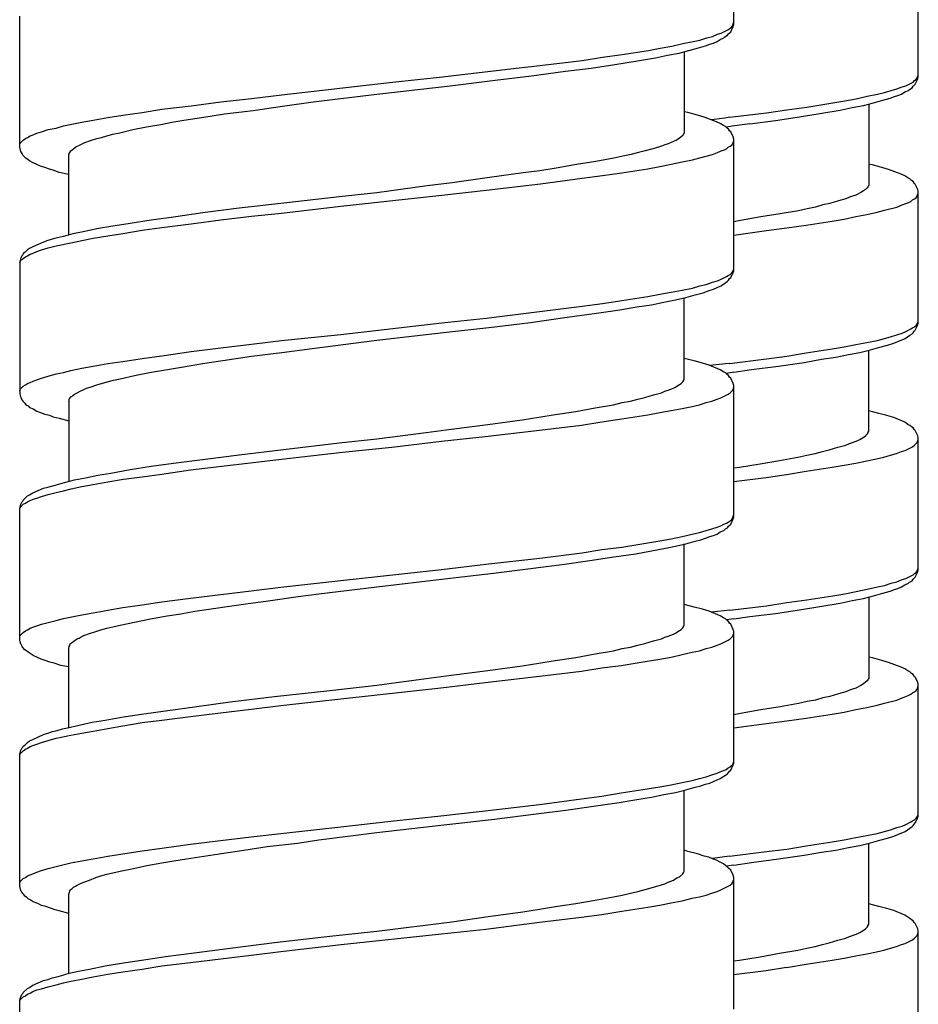
# Model space of a CAD drawing. Units: millimetres. Extents: x -435 to 502, y -175 to 939.
# Drawn here: x 257 to 275, y 476 to 496 of the extents above; entities that cross this region are included whole.
import ezdxf

# ---------------------------------------------------------------- set-up
doc = ezdxf.new("R2010")
doc.units = ezdxf.units.MM
doc.header["$LTSCALE"] = 6.666667

# ---------------------------------------------------------------- blocks, each defined once
blk = doc.blocks.new('1984.BL86.ACT.MT_V3')
for p, q in [((41.32, -409), (41.32, -406.323)), ((45.065, -410.066), (45.065, -407.388)), ((26.819, -411.498), (26.819, -408.831)), ((41.298, -409.022), (41.309, -408.99)), ((41.309, -408.99), (41.32, -408.969)), ((40.991, -409.202), (41.066, -409.18)), ((41.066, -409.18), (41.214, -409.106)), ((41.193, -409.223), (41.214, -409.191)), ((41.214, -409.106), (41.245, -409.075)), ((41.214, -409.191), (41.256, -409.149)), ((41.245, -409.075), (41.277, -409.053)), ((41.256, -409.149), (41.309, -409.043)), ((41.277, -409.053), (41.298, -409.022)), ((41.309, -409.043), (41.32, -409)), ((40.06, -409.445), (40.282, -409.392)), ((40.282, -409.392), (40.494, -409.35)), ((40.494, -409.35), (40.632, -409.318)), ((40.632, -409.318), (40.769, -409.276)), ((40.769, -409.276), (40.886, -409.244)), ((40.833, -409.403), (40.907, -409.381)), ((40.886, -409.244), (40.991, -409.202)), ((40.907, -409.381), (40.981, -409.35)), ((40.981, -409.35), (41.044, -409.307)), ((41.044, -409.307), (41.118, -409.276)), ((41.118, -409.276), (41.14, -409.254)), ((41.14, -409.254), (41.193, -409.223)), ((39.055, -409.614), (39.584, -409.53)), ((39.584, -409.53), (39.827, -409.487)), ((39.827, -409.487), (40.06, -409.445)), ((39.975, -409.625), (40.208, -409.583)), ((40.208, -409.583), (40.409, -409.53)), ((40.314, -409.551), (40.314, -411.202)), ((40.409, -409.53), (40.6, -409.477)), ((40.6, -409.477), (40.748, -409.434)), ((40.748, -409.434), (40.833, -409.403)), ((37.382, -409.837), (38.24, -409.731)), ((38.24, -409.731), (38.652, -409.667)), ((38.652, -409.667), (39.055, -409.614)), ((38.906, -409.815), (39.362, -409.741)), ((39.362, -409.741), (39.732, -409.678)), ((39.732, -409.678), (39.975, -409.625)), ((35.403, -410.069), (36.726, -409.911)), ((36.726, -409.911), (37.382, -409.837)), ((37.213, -410.048), (37.901, -409.953)), ((37.901, -409.953), (38.42, -409.889)), ((38.42, -409.889), (38.906, -409.815)), ((33.381, -410.292), (34.387, -410.175)), ((34.387, -410.175), (35.403, -410.069)), ((35.562, -410.249), (36.472, -410.133)), ((36.472, -410.133), (37.213, -410.048)), ((44.811, -410.246), (44.96, -410.172)), ((44.96, -410.172), (44.991, -410.14)), ((44.991, -410.14), (45.023, -410.119)), ((45.002, -410.214), (45.055, -410.108)), ((45.023, -410.119), (45.044, -410.087)), ((45.044, -410.087), (45.055, -410.055)), ((45.055, -410.055), (45.065, -410.034)), ((45.055, -410.108), (45.065, -410.066)), ((32.143, -410.429), (33.381, -410.292)), ((34.069, -410.419), (35.562, -410.249)), ((44.24, -410.415), (44.377, -410.383)), ((44.377, -410.383), (44.515, -410.341)), ((44.515, -410.341), (44.631, -410.309)), ((44.631, -410.309), (44.737, -410.267)), ((44.727, -410.415), (44.79, -410.373)), ((44.737, -410.267), (44.811, -410.246)), ((44.79, -410.373), (44.864, -410.341)), ((44.864, -410.341), (44.885, -410.32)), ((44.885, -410.32), (44.938, -410.288)), ((44.938, -410.288), (44.96, -410.256)), ((44.96, -410.256), (45.002, -410.214)), ((30.302, -410.652), (30.905, -410.577)), ((30.905, -410.577), (31.529, -410.503)), ((31.529, -410.503), (32.143, -410.429)), ((32.154, -410.662), (32.778, -410.577)), ((32.778, -410.577), (34.069, -410.419)), ((43.33, -410.595), (43.573, -410.553)), ((43.573, -410.553), (43.806, -410.51)), ((43.806, -410.51), (44.028, -410.457)), ((44.028, -410.457), (44.24, -410.415)), ((44.155, -410.595), (44.346, -410.542)), ((44.346, -410.542), (44.494, -410.5)), ((44.494, -410.5), (44.579, -410.468)), ((44.579, -410.468), (44.653, -410.447)), ((44.653, -410.447), (44.727, -410.415)), ((28.915, -410.842), (29.307, -410.789)), ((29.307, -410.789), (29.709, -410.726)), ((29.709, -410.726), (30.302, -410.652)), ((30.979, -410.821), (31.561, -410.747)), ((31.561, -410.747), (32.154, -410.662)), ((40.388, -410.789), (40.314, -410.779)), ((40.579, -410.842), (40.388, -410.789)), ((41.985, -410.796), (42.398, -410.733)), ((42.398, -410.733), (42.8, -410.68)), ((42.8, -410.68), (43.33, -410.595)), ((43.107, -410.807), (43.478, -410.743)), ((43.478, -410.743), (43.721, -410.69)), ((43.721, -410.69), (43.954, -410.648)), ((43.954, -410.648), (44.155, -410.595)), ((44.06, -410.616), (44.06, -412.267)), ((27.708, -411.064), (28.079, -410.99)), ((28.079, -410.99), (28.312, -410.948)), ((28.312, -410.948), (28.608, -410.895)), ((28.608, -410.895), (28.915, -410.842)), ((29.688, -411.033), (29.91, -410.99)), ((29.91, -410.99), (30.153, -410.948)), ((30.153, -410.948), (30.556, -410.884)), ((30.556, -410.884), (30.979, -410.821)), ((40.716, -410.884), (40.579, -410.842)), ((40.97, -410.98), (40.716, -410.884)), ((41.14, -410.903), (40.864, -410.94)), ((41.044, -411.011), (40.97, -410.98)), ((41.242, -410.888), (41.14, -410.903)), ((41.242, -410.888), (41.985, -410.796)), ((41.647, -411.018), (42.165, -410.955)), ((42.165, -410.955), (42.652, -410.881)), ((42.652, -410.881), (43.107, -410.807)), ((27.169, -411.212), (27.264, -411.181)), ((27.264, -411.181), (27.401, -411.138)), ((27.401, -411.138), (27.56, -411.107)), ((27.56, -411.107), (27.708, -411.064)), ((28.852, -411.202), (29.116, -411.138)), ((29.116, -411.138), (29.391, -411.085)), ((29.391, -411.085), (29.688, -411.033)), ((41.108, -411.054), (41.044, -411.011)), ((41.15, -411.075), (41.108, -411.054)), ((41.182, -411.107), (41.15, -411.075)), ((41.287, -411.068), (41.166, -411.091)), ((41.214, -411.128), (41.182, -411.107)), ((41.235, -411.16), (41.214, -411.128)), ((41.256, -411.181), (41.235, -411.16)), ((41.309, -411.287), (41.256, -411.181)), ((41.647, -411.018), (41.287, -411.068)), ((26.83, -411.414), (26.893, -411.35)), ((26.893, -411.35), (26.936, -411.318)), ((26.936, -411.318), (26.978, -411.297)), ((26.978, -411.297), (27.031, -411.265)), ((27.031, -411.265), (27.095, -411.244)), ((27.095, -411.244), (27.169, -411.212)), ((28.142, -411.403), (28.259, -411.361)), ((28.259, -411.361), (28.386, -411.318)), ((28.386, -411.318), (28.481, -411.297)), ((28.481, -411.297), (28.587, -411.265)), ((28.587, -411.265), (28.714, -411.234)), ((28.714, -411.234), (28.852, -411.202)), ((40.155, -411.35), (40.049, -411.403)), ((40.208, -411.318), (40.155, -411.35)), ((40.251, -411.287), (40.208, -411.318)), ((40.282, -411.255), (40.251, -411.287)), ((40.293, -411.234), (40.282, -411.255)), ((40.303, -411.223), (40.293, -411.234)), ((40.314, -411.202), (40.303, -411.223)), ((41.298, -411.424), (41.32, -411.361)), ((41.32, -411.329), (41.309, -411.287)), ((41.32, -414.007), (41.32, -411.329)), ((26.819, -411.435), (26.83, -411.414)), ((26.841, -411.583), (26.819, -411.498)), ((26.872, -411.625), (26.841, -411.583)), ((27.835, -411.604), (27.857, -411.572)), ((27.857, -411.572), (27.888, -411.551)), ((27.888, -411.551), (27.92, -411.519)), ((27.92, -411.519), (27.962, -411.488)), ((27.962, -411.488), (28.047, -411.445)), ((28.047, -411.445), (28.142, -411.403)), ((39.52, -411.572), (39.383, -411.604)), ((39.7, -411.519), (39.52, -411.572)), ((39.848, -411.477), (39.7, -411.519)), ((39.922, -411.445), (39.848, -411.477)), ((39.986, -411.424), (39.922, -411.445)), ((40.049, -411.403), (39.986, -411.424)), ((40.991, -411.604), (41.066, -411.572)), ((41.066, -411.572), (41.129, -411.551)), ((41.129, -411.551), (41.171, -411.53)), ((41.171, -411.53), (41.203, -411.498)), ((41.203, -411.498), (41.245, -411.477)), ((41.245, -411.477), (41.277, -411.456)), ((41.277, -411.456), (41.298, -411.424)), ((26.883, -411.657), (26.872, -411.625)), ((26.946, -411.721), (26.883, -411.657)), ((26.989, -411.752), (26.946, -411.721)), ((27.02, -411.773), (26.989, -411.752)), ((27.095, -411.816), (27.02, -411.773)), ((27.814, -411.646), (27.825, -411.636)), ((27.814, -413.276), (27.814, -411.646)), ((27.825, -411.625), (27.835, -411.604)), ((27.825, -411.636), (27.825, -411.625)), ((38.515, -411.784), (38.123, -411.848)), ((38.885, -411.721), (38.515, -411.784)), ((39.065, -411.678), (38.885, -411.721)), ((39.234, -411.646), (39.065, -411.678)), ((39.383, -411.604), (39.234, -411.646)), ((40.049, -411.837), (40.272, -411.795)), ((40.272, -411.795), (40.483, -411.752)), ((40.483, -411.752), (40.632, -411.71)), ((40.632, -411.71), (40.886, -411.646)), ((40.886, -411.646), (40.991, -411.604)), ((27.243, -411.879), (27.095, -411.816)), ((27.327, -411.911), (27.243, -411.879)), ((27.423, -411.943), (27.327, -411.911)), ((27.497, -411.964), (27.423, -411.943)), ((27.624, -412.006), (27.497, -411.964)), ((37.382, -411.975), (37.044, -412.017)), ((37.71, -411.922), (37.382, -411.975)), ((38.123, -411.848), (37.71, -411.922)), ((39.044, -412.017), (39.573, -411.932)), ((39.573, -411.932), (39.817, -411.89)), ((39.817, -411.89), (40.049, -411.837)), ((44.134, -411.854), (44.06, -411.844)), ((44.325, -411.907), (44.134, -411.854)), ((44.462, -411.95), (44.325, -411.907)), ((44.716, -412.045), (44.462, -411.95)), ((27.814, -412.049), (27.624, -412.006)), ((36.356, -412.112), (35.604, -412.218)), ((37.044, -412.017), (36.356, -412.112)), ((37.393, -412.239), (38.24, -412.123)), ((38.24, -412.123), (38.652, -412.07)), ((38.652, -412.07), (39.044, -412.017)), ((44.79, -412.077), (44.716, -412.045)), ((44.854, -412.119), (44.79, -412.077)), ((44.896, -412.14), (44.854, -412.119)), ((44.928, -412.172), (44.896, -412.14)), ((44.96, -412.193), (44.928, -412.172)), ((44.981, -412.225), (44.96, -412.193)), ((35.096, -412.281), (34.069, -412.419)), ((35.604, -412.218), (35.096, -412.281)), ((35.392, -412.472), (36.292, -412.366)), ((36.292, -412.366), (37.393, -412.239)), ((43.954, -412.384), (43.901, -412.415)), ((43.996, -412.352), (43.954, -412.384)), ((44.028, -412.32), (43.996, -412.352)), ((44.039, -412.299), (44.028, -412.32)), ((44.049, -412.288), (44.039, -412.299)), ((44.06, -412.267), (44.049, -412.288)), ((45.002, -412.246), (44.981, -412.225)), ((45.055, -412.352), (45.002, -412.246)), ((45.065, -412.394), (45.055, -412.352)), ((45.065, -415.072), (45.065, -412.394)), ((33.307, -412.504), (32.185, -412.631)), ((34.069, -412.419), (33.307, -412.504)), ((33.339, -412.694), (35.392, -412.472)), ((43.446, -412.585), (43.266, -412.638)), ((43.594, -412.542), (43.446, -412.585)), ((43.668, -412.511), (43.594, -412.542)), ((43.732, -412.49), (43.668, -412.511)), ((43.795, -412.468), (43.732, -412.49)), ((43.901, -412.415), (43.795, -412.468)), ((44.917, -412.595), (44.949, -412.564)), ((44.949, -412.564), (44.991, -412.542)), ((44.991, -412.542), (45.023, -412.521)), ((45.023, -412.521), (45.044, -412.49)), ((45.044, -412.49), (45.065, -412.426)), ((31.275, -412.737), (30.587, -412.821)), ((32.185, -412.631), (31.275, -412.737)), ((32.133, -412.832), (33.339, -412.694)), ((42.631, -412.786), (42.261, -412.849)), ((42.811, -412.744), (42.631, -412.786)), ((42.98, -412.712), (42.811, -412.744)), ((43.129, -412.669), (42.98, -412.712)), ((43.266, -412.638), (43.129, -412.669)), ((44.229, -412.818), (44.377, -412.775)), ((44.377, -412.775), (44.631, -412.712)), ((44.631, -412.712), (44.737, -412.669)), ((44.737, -412.669), (44.811, -412.638)), ((44.811, -412.638), (44.875, -412.617)), ((44.875, -412.617), (44.917, -412.595)), ((29.487, -412.98), (29.063, -413.044)), ((29.942, -412.917), (29.487, -412.98)), ((30.587, -412.821), (29.942, -412.917)), ((30.302, -413.054), (30.905, -412.969)), ((30.905, -412.969), (31.529, -412.895)), ((31.529, -412.895), (32.133, -412.832)), ((41.456, -412.987), (41.32, -413.009)), ((41.869, -412.913), (41.456, -412.987)), ((42.261, -412.849), (41.869, -412.913)), ((43.319, -412.998), (43.562, -412.955)), ((43.562, -412.955), (43.795, -412.902)), ((43.795, -412.902), (44.018, -412.86)), ((44.018, -412.86), (44.229, -412.818)), ((28.418, -413.149), (28.111, -413.213)), ((28.672, -413.107), (28.418, -413.149)), ((29.063, -413.044), (28.672, -413.107)), ((28.915, -413.245), (29.307, -413.181)), ((29.307, -413.181), (29.709, -413.128)), ((29.709, -413.128), (30.302, -413.054)), ((41.32, -413.28), (41.985, -413.188)), ((41.985, -413.188), (42.398, -413.135)), ((42.398, -413.135), (42.79, -413.082)), ((42.79, -413.082), (43.319, -412.998)), ((27.391, -413.393), (27.306, -413.425)), ((27.528, -413.35), (27.391, -413.393)), ((27.708, -413.308), (27.528, -413.35)), ((27.899, -413.255), (27.708, -413.308)), ((27.857, -413.435), (28.079, -413.393)), ((28.111, -413.213), (27.899, -413.255)), ((28.079, -413.393), (28.312, -413.34)), ((28.312, -413.34), (28.608, -413.298)), ((28.608, -413.298), (28.915, -413.245)), ((26.978, -413.583), (26.925, -413.636)), ((27.02, -413.552), (26.978, -413.583)), ((27.084, -413.52), (27.02, -413.552)), ((27.306, -413.425), (27.084, -413.52)), ((27.169, -413.615), (27.264, -413.583)), ((27.264, -413.583), (27.401, -413.541)), ((27.401, -413.541), (27.56, -413.499)), ((27.56, -413.499), (27.857, -413.435)), ((26.841, -413.742), (26.819, -413.827)), ((26.83, -413.816), (26.851, -413.784)), ((26.862, -413.7), (26.841, -413.742)), ((26.851, -413.784), (26.872, -413.774)), ((26.883, -413.679), (26.862, -413.7)), ((26.872, -413.774), (26.893, -413.753)), ((26.893, -413.657), (26.883, -413.679)), ((26.925, -413.636), (26.893, -413.657)), ((26.893, -413.753), (26.936, -413.721)), ((26.936, -413.721), (26.978, -413.7)), ((26.978, -413.7), (27.031, -413.668)), ((27.031, -413.668), (27.095, -413.647)), ((27.095, -413.647), (27.169, -413.615)), ((26.819, -413.837), (26.83, -413.816)), ((26.819, -413.827), (26.819, -416.505)), ((41.309, -413.996), (41.32, -413.964)), ((40.991, -414.208), (41.066, -414.176)), ((41.066, -414.176), (41.171, -414.123)), ((41.171, -414.123), (41.203, -414.102)), ((41.203, -414.102), (41.245, -414.081)), ((41.214, -414.197), (41.235, -414.165)), ((41.235, -414.165), (41.256, -414.144)), ((41.245, -414.081), (41.277, -414.049)), ((41.256, -414.144), (41.309, -414.038)), ((41.277, -414.049), (41.298, -414.017)), ((41.298, -414.017), (41.309, -413.996)), ((41.309, -414.038), (41.32, -414.007)), ((40.272, -414.398), (40.483, -414.356)), ((40.483, -414.356), (40.632, -414.314)), ((40.632, -414.314), (40.759, -414.282)), ((40.759, -414.282), (40.886, -414.24)), ((40.822, -414.409), (40.907, -414.377)), ((40.886, -414.24), (40.991, -414.208)), ((40.907, -414.377), (41.055, -414.314)), ((41.055, -414.314), (41.15, -414.25)), ((41.15, -414.25), (41.193, -414.218)), ((41.193, -414.218), (41.214, -414.197)), ((39.044, -414.61), (39.573, -414.525)), ((39.573, -414.525), (39.817, -414.483)), ((39.817, -414.483), (40.049, -414.441)), ((40.049, -414.441), (40.272, -414.398)), ((40.134, -414.599), (40.346, -414.546)), ((40.314, -416.198), (40.314, -414.557)), ((40.346, -414.546), (40.536, -414.494)), ((40.536, -414.494), (40.695, -414.451)), ((40.695, -414.451), (40.822, -414.409)), ((36.292, -414.97), (38.24, -414.726)), ((38.24, -414.726), (38.652, -414.673)), ((38.652, -414.673), (39.044, -414.61)), ((39.002, -414.801), (39.351, -414.737)), ((39.351, -414.737), (39.647, -414.695)), ((39.647, -414.695), (39.901, -414.642)), ((39.901, -414.642), (40.134, -414.599)), ((35.392, -415.065), (36.292, -414.97)), ((37.192, -415.055), (37.933, -414.949)), ((37.933, -414.949), (38.483, -414.875)), ((38.483, -414.875), (39.002, -414.801)), ((33.339, -415.298), (35.392, -415.065)), ((35.424, -415.256), (36.409, -415.15)), ((36.409, -415.15), (37.192, -415.055)), ((44.811, -415.241), (44.917, -415.188)), ((44.917, -415.188), (44.949, -415.167)), ((44.949, -415.167), (44.991, -415.146)), ((44.991, -415.146), (45.023, -415.114)), ((45.002, -415.21), (45.055, -415.104)), ((45.023, -415.114), (45.044, -415.083)), ((45.044, -415.083), (45.055, -415.061)), ((45.055, -415.061), (45.065, -415.03)), ((45.055, -415.104), (45.065, -415.072)), ((32.133, -415.425), (33.339, -415.298)), ((34.069, -415.414), (35.424, -415.256)), ((44.229, -415.421), (44.377, -415.379)), ((44.377, -415.379), (44.504, -415.347)), ((44.504, -415.347), (44.631, -415.305)), ((44.631, -415.305), (44.737, -415.273)), ((44.653, -415.442), (44.801, -415.379)), ((44.737, -415.273), (44.811, -415.241)), ((44.801, -415.379), (44.896, -415.315)), ((44.896, -415.315), (44.938, -415.284)), ((44.938, -415.284), (44.96, -415.263)), ((44.96, -415.263), (44.981, -415.231)), ((44.981, -415.231), (45.002, -415.21)), ((30.302, -415.647), (30.905, -415.573)), ((30.905, -415.573), (31.529, -415.499)), ((31.529, -415.499), (32.133, -415.425)), ((32.143, -415.668), (32.757, -415.584)), ((32.757, -415.584), (34.069, -415.414)), ((42.79, -415.675), (43.319, -415.591)), ((43.319, -415.591), (43.562, -415.548)), ((43.562, -415.548), (43.795, -415.506)), ((43.795, -415.506), (44.018, -415.464)), ((44.018, -415.464), (44.229, -415.421)), ((44.092, -415.612), (44.282, -415.559)), ((44.282, -415.559), (44.441, -415.517)), ((44.441, -415.517), (44.568, -415.474)), ((44.568, -415.474), (44.653, -415.442)), ((28.915, -415.848), (29.307, -415.785)), ((29.307, -415.785), (29.709, -415.732)), ((29.709, -415.732), (30.302, -415.647)), ((30.947, -415.827), (31.529, -415.742)), ((31.529, -415.742), (32.143, -415.668)), ((40.515, -415.838), (40.314, -415.785)), ((41.235, -415.887), (41.985, -415.792)), ((41.985, -415.792), (42.398, -415.739)), ((42.398, -415.739), (42.79, -415.675)), ((43.097, -415.802), (43.393, -415.76)), ((43.393, -415.76), (43.647, -415.707)), ((43.647, -415.707), (43.88, -415.665)), ((43.88, -415.665), (44.092, -415.612)), ((44.06, -417.263), (44.06, -415.622)), ((27.857, -416.028), (28.079, -415.986)), ((28.079, -415.986), (28.312, -415.944)), ((28.312, -415.944), (28.608, -415.891)), ((28.608, -415.891), (28.915, -415.848)), ((29.783, -416.018), (30.143, -415.954)), ((30.143, -415.954), (30.534, -415.891)), ((30.534, -415.891), (30.947, -415.827)), ((40.685, -415.88), (40.515, -415.838)), ((40.822, -415.922), (40.685, -415.88)), ((41.044, -416.018), (40.822, -415.922)), ((41.152, -415.897), (40.833, -415.927)), ((41.235, -415.887), (41.152, -415.897)), ((41.678, -416.014), (42.229, -415.94)), ((42.229, -415.94), (42.747, -415.866)), ((42.747, -415.866), (43.097, -415.802)), ((27.169, -416.219), (27.264, -416.187)), ((27.264, -416.187), (27.401, -416.145)), ((27.401, -416.145), (27.56, -416.102)), ((27.56, -416.102), (27.708, -416.071)), ((27.708, -416.071), (27.857, -416.028)), ((28.862, -416.198), (29.148, -416.134)), ((29.148, -416.134), (29.455, -416.071)), ((29.455, -416.071), (29.783, -416.018)), ((41.108, -416.06), (41.044, -416.018)), ((41.15, -416.081), (41.108, -416.06)), ((41.182, -416.113), (41.15, -416.081)), ((41.291, -416.071), (41.16, -416.091)), ((41.214, -416.134), (41.182, -416.113)), ((41.235, -416.166), (41.214, -416.134)), ((41.256, -416.187), (41.235, -416.166)), ((41.309, -416.293), (41.256, -416.187)), ((41.323, -416.065), (41.291, -416.071)), ((41.323, -416.065), (41.678, -416.014)), ((26.83, -416.409), (26.893, -416.346)), ((26.893, -416.346), (26.936, -416.325)), ((26.936, -416.325), (26.978, -416.293)), ((26.978, -416.293), (27.031, -416.272)), ((27.031, -416.272), (27.095, -416.251)), ((27.095, -416.251), (27.169, -416.219)), ((28.121, -416.42), (28.174, -416.388)), ((28.174, -416.388), (28.248, -416.367)), ((28.248, -416.367), (28.386, -416.325)), ((28.386, -416.325), (28.597, -416.261)), ((28.597, -416.261), (28.724, -416.229)), ((28.724, -416.229), (28.862, -416.198)), ((39.986, -416.43), (40.092, -416.388)), ((40.092, -416.388), (40.134, -416.367)), ((40.134, -416.367), (40.166, -416.346)), ((40.166, -416.346), (40.219, -416.314)), ((40.219, -416.314), (40.251, -416.293)), ((40.251, -416.293), (40.282, -416.261)), ((40.282, -416.261), (40.303, -416.229)), ((40.303, -416.219), (40.314, -416.198)), ((40.303, -416.229), (40.303, -416.219)), ((41.298, -416.43), (41.32, -416.367)), ((41.32, -416.335), (41.309, -416.293)), ((41.32, -419.003), (41.32, -416.335)), ((26.819, -416.441), (26.83, -416.409)), ((26.819, -416.505), (26.841, -416.589)), ((26.841, -416.589), (26.872, -416.632)), ((27.825, -416.61), (27.846, -416.589)), ((27.846, -416.589), (27.857, -416.568)), ((27.857, -416.568), (27.878, -416.557)), ((27.878, -416.557), (27.899, -416.536)), ((27.899, -416.536), (27.931, -416.515)), ((27.931, -416.515), (27.984, -416.483)), ((27.984, -416.483), (28.047, -416.452)), ((28.047, -416.452), (28.121, -416.42)), ((39.372, -416.61), (39.51, -416.579)), ((39.51, -416.579), (39.69, -416.526)), ((39.69, -416.526), (39.848, -416.483)), ((39.848, -416.483), (39.922, -416.452)), ((39.922, -416.452), (39.986, -416.43)), ((40.981, -416.61), (41.055, -416.589)), ((41.055, -416.589), (41.203, -416.515)), ((41.203, -416.515), (41.245, -416.483)), ((41.245, -416.483), (41.298, -416.43)), ((26.872, -416.632), (26.883, -416.653)), ((26.883, -416.653), (26.925, -416.695)), ((26.925, -416.695), (26.946, -416.727)), ((26.946, -416.727), (26.989, -416.748)), ((26.989, -416.748), (27.02, -416.78)), ((27.02, -416.78), (27.095, -416.811)), ((27.814, -416.663), (27.825, -416.642)), ((27.814, -416.663), (27.814, -418.284)), ((27.825, -416.642), (27.825, -416.61)), ((38.113, -416.864), (38.504, -416.79)), ((38.504, -416.79), (38.875, -416.727)), ((38.875, -416.727), (39.055, -416.684)), ((39.055, -416.684), (39.224, -416.653)), ((39.224, -416.653), (39.372, -416.61)), ((40.272, -416.802), (40.473, -416.76)), ((40.473, -416.76), (40.621, -416.727)), ((40.621, -416.727), (40.759, -416.684)), ((40.759, -416.684), (40.875, -416.653)), ((40.875, -416.653), (40.981, -416.61)), ((27.095, -416.811), (27.169, -416.854)), ((27.169, -416.854), (27.243, -416.886)), ((27.243, -416.886), (27.327, -416.917)), ((27.327, -416.917), (27.423, -416.938)), ((27.423, -416.938), (27.497, -416.97)), ((27.497, -416.97), (27.624, -417.002)), ((37.022, -417.034), (37.361, -416.981)), ((37.361, -416.981), (37.689, -416.928)), ((37.689, -416.928), (38.113, -416.864)), ((39.044, -417.014), (39.573, -416.929)), ((39.573, -416.929), (39.817, -416.887)), ((39.817, -416.887), (40.049, -416.844)), ((40.049, -416.844), (40.272, -416.802)), ((44.261, -416.903), (44.06, -416.85)), ((44.43, -416.945), (44.261, -416.903)), ((44.568, -416.988), (44.43, -416.945)), ((44.79, -417.083), (44.568, -416.988)), ((27.624, -417.002), (27.814, -417.055)), ((35.583, -417.224), (36.324, -417.129)), ((36.324, -417.129), (37.022, -417.034)), ((37.372, -417.245), (38.229, -417.14)), ((38.229, -417.14), (38.642, -417.076)), ((38.642, -417.077), (39.044, -417.014)), ((44.854, -417.125), (44.79, -417.083)), ((44.896, -417.147), (44.854, -417.125)), ((44.928, -417.178), (44.896, -417.147)), ((44.96, -417.199), (44.928, -417.178)), ((34.069, -417.416), (35.075, -417.288)), ((35.075, -417.288), (35.583, -417.224)), ((35.382, -417.469), (36.271, -417.374)), ((36.271, -417.374), (37.372, -417.245)), ((43.912, -417.411), (43.965, -417.379)), ((43.965, -417.379), (43.996, -417.358)), ((43.996, -417.358), (44.028, -417.326)), ((44.028, -417.326), (44.049, -417.295)), ((44.049, -417.284), (44.06, -417.263)), ((44.049, -417.295), (44.049, -417.284)), ((44.981, -417.231), (44.96, -417.199)), ((45.002, -417.252), (44.981, -417.231)), ((45.055, -417.358), (45.002, -417.252)), ((45.065, -417.401), (45.055, -417.358)), ((32.175, -417.638), (33.307, -417.501)), ((33.307, -417.501), (34.069, -417.416)), ((33.371, -417.691), (34.376, -417.585)), ((34.376, -417.585), (35.382, -417.469)), ((43.256, -417.644), (43.435, -417.591)), ((43.435, -417.591), (43.594, -417.549)), ((43.594, -417.549), (43.668, -417.517)), ((43.668, -417.517), (43.732, -417.496)), ((43.732, -417.496), (43.838, -417.453)), ((43.838, -417.453), (43.88, -417.432)), ((43.88, -417.432), (43.912, -417.411)), ((44.801, -417.655), (44.949, -417.58)), ((44.949, -417.58), (44.991, -417.549)), ((44.991, -417.549), (45.044, -417.496)), ((45.044, -417.496), (45.065, -417.432)), ((45.065, -420.078), (45.065, -417.401)), ((30.587, -417.829), (31.275, -417.744)), ((31.275, -417.744), (32.175, -417.638)), ((32.133, -417.829), (33.371, -417.691)), ((42.25, -417.856), (42.62, -417.792)), ((42.62, -417.792), (42.8, -417.75)), ((42.8, -417.75), (42.97, -417.718)), ((42.97, -417.718), (43.118, -417.676)), ((43.118, -417.676), (43.256, -417.644)), ((44.219, -417.825), (44.367, -417.792)), ((44.367, -417.792), (44.504, -417.75)), ((44.504, -417.75), (44.621, -417.718)), ((44.621, -417.718), (44.727, -417.676)), ((44.727, -417.676), (44.801, -417.655)), ((29.063, -418.04), (29.487, -417.977)), ((29.487, -417.977), (29.942, -417.913)), ((29.942, -417.913), (30.587, -417.829)), ((30.291, -418.051), (32.133, -417.829)), ((41.323, -418.011), (41.435, -417.993)), ((41.435, -417.993), (41.858, -417.93)), ((41.858, -417.93), (42.25, -417.856)), ((42.79, -418.079), (43.319, -417.994)), ((43.319, -417.994), (43.562, -417.952)), ((43.562, -417.952), (43.795, -417.91)), ((43.795, -417.91), (44.018, -417.867)), ((44.018, -417.867), (44.219, -417.825)), ((28.153, -418.21), (28.407, -418.157)), ((28.407, -418.157), (28.672, -418.114)), ((28.672, -418.114), (29.063, -418.04)), ((28.926, -418.241), (29.307, -418.189)), ((29.307, -418.189), (29.709, -418.136)), ((29.709, -418.136), (30.291, -418.051)), ((41.975, -418.205), (42.388, -418.141)), ((42.388, -418.143), (42.79, -418.079)), ((27.391, -418.4), (27.539, -418.358)), ((27.539, -418.358), (27.73, -418.305)), ((27.73, -418.305), (27.931, -418.252)), ((27.867, -418.432), (28.079, -418.39)), ((27.931, -418.252), (28.153, -418.21)), ((28.079, -418.39), (28.312, -418.347)), ((28.312, -418.347), (28.608, -418.294)), ((28.608, -418.294), (28.926, -418.241)), ((41.323, -418.285), (41.975, -418.205)), ((26.893, -418.665), (26.978, -418.58)), ((26.978, -418.58), (27.02, -418.559)), ((27.02, -418.559), (27.084, -418.517)), ((27.084, -418.517), (27.306, -418.421)), ((27.169, -418.622), (27.264, -418.591)), ((27.264, -418.591), (27.401, -418.548)), ((27.306, -418.421), (27.391, -418.4)), ((27.401, -418.548), (27.56, -418.506)), ((27.56, -418.506), (27.708, -418.474)), ((27.708, -418.474), (27.867, -418.432)), ((26.819, -418.834), (26.841, -418.749)), ((26.83, -418.813), (26.893, -418.749)), ((26.841, -418.749), (26.862, -418.707)), ((26.862, -418.707), (26.883, -418.686)), ((26.883, -418.686), (26.893, -418.665)), ((26.893, -418.749), (26.936, -418.728)), ((26.936, -418.728), (26.978, -418.697)), ((26.978, -418.697), (27.031, -418.675)), ((27.031, -418.675), (27.095, -418.644)), ((27.095, -418.644), (27.169, -418.622)), ((26.819, -418.845), (26.83, -418.813)), ((26.819, -421.512), (26.819, -418.834)), ((41.298, -419.025), (41.309, -418.993)), ((41.309, -418.993), (41.32, -418.972)), ((40.981, -419.215), (41.055, -419.183)), ((41.055, -419.183), (41.118, -419.152)), ((41.118, -419.152), (41.171, -419.131)), ((41.171, -419.131), (41.203, -419.109)), ((41.193, -419.226), (41.214, -419.194)), ((41.203, -419.109), (41.245, -419.088)), ((41.214, -419.194), (41.256, -419.152)), ((41.245, -419.088), (41.277, -419.056)), ((41.256, -419.152), (41.309, -419.046)), ((41.277, -419.056), (41.298, -419.025)), ((41.309, -419.046), (41.32, -419.003)), ((40.272, -419.406), (40.473, -419.353)), ((40.473, -419.353), (40.621, -419.321)), ((40.621, -419.321), (40.759, -419.279)), ((40.759, -419.279), (40.875, -419.247)), ((40.833, -419.406), (40.907, -419.385)), ((40.875, -419.247), (40.981, -419.215)), ((40.907, -419.385), (40.981, -419.353)), ((40.981, -419.353), (41.044, -419.31)), ((41.044, -419.31), (41.118, -419.279)), ((41.118, -419.279), (41.15, -419.247)), ((41.15, -419.247), (41.193, -419.226)), ((39.044, -419.617), (39.573, -419.533)), ((39.573, -419.533), (39.817, -419.49)), ((39.817, -419.49), (40.049, -419.448)), ((40.049, -419.448), (40.272, -419.406)), ((40.134, -419.596), (40.346, -419.554)), ((40.314, -421.194), (40.314, -419.554)), ((40.346, -419.554), (40.536, -419.501)), ((40.536, -419.501), (40.653, -419.469)), ((40.653, -419.469), (40.748, -419.437)), ((40.748, -419.437), (40.833, -419.406)), ((37.382, -419.84), (38.24, -419.734)), ((38.24, -419.734), (38.642, -419.67)), ((38.642, -419.67), (39.044, -419.617)), ((38.885, -419.818), (39.33, -419.755)), ((39.33, -419.755), (39.647, -419.691)), ((39.647, -419.691), (39.901, -419.649)), ((39.901, -419.649), (40.134, -419.596)), ((35.382, -420.072), (36.282, -419.967)), ((36.282, -419.967), (37.382, -419.84)), ((37.139, -420.062), (37.88, -419.967)), ((37.88, -419.967), (38.398, -419.893)), ((38.398, -419.893), (38.885, -419.818)), ((33.339, -420.295), (35.382, -420.072)), ((35.445, -420.263), (36.44, -420.147)), ((36.44, -420.147), (37.139, -420.062)), ((44.811, -420.258), (44.96, -420.184)), ((44.96, -420.184), (44.991, -420.152)), ((44.991, -420.152), (45.023, -420.131)), ((45.002, -420.226), (45.055, -420.121)), ((45.023, -420.131), (45.044, -420.099)), ((45.044, -420.099), (45.055, -420.068)), ((45.055, -420.068), (45.065, -420.047)), ((45.055, -420.121), (45.065, -420.078)), ((32.122, -420.432), (33.339, -420.295)), ((34.069, -420.422), (35.445, -420.263)), ((44.377, -420.396), (44.515, -420.353)), ((44.515, -420.353), (44.631, -420.322)), ((44.631, -420.322), (44.737, -420.279)), ((44.727, -420.428), (44.79, -420.385)), ((44.737, -420.279), (44.811, -420.258)), ((44.79, -420.385), (44.864, -420.353)), ((44.864, -420.353), (44.885, -420.332)), ((44.885, -420.332), (44.938, -420.301)), ((44.938, -420.301), (44.96, -420.269)), ((44.96, -420.269), (45.002, -420.226)), ((30.291, -420.655), (31.519, -420.506)), ((31.519, -420.506), (32.122, -420.432)), ((32.471, -420.623), (32.895, -420.57)), ((32.895, -420.57), (34.069, -420.422)), ((43.33, -420.608), (43.573, -420.565)), ((43.573, -420.565), (43.806, -420.523)), ((43.806, -420.523), (44.028, -420.47)), ((44.028, -420.47), (44.24, -420.428)), ((44.155, -420.608), (44.346, -420.555)), ((44.24, -420.428), (44.377, -420.396)), ((44.346, -420.555), (44.494, -420.512)), ((44.494, -420.512), (44.579, -420.481)), ((44.579, -420.481), (44.653, -420.459)), ((44.653, -420.459), (44.727, -420.428)), ((28.915, -420.845), (29.307, -420.792)), ((29.307, -420.792), (29.709, -420.729)), ((29.709, -420.729), (30.291, -420.655)), ((30.376, -420.919), (31.413, -420.771)), ((31.413, -420.771), (31.868, -420.708)), ((31.868, -420.708), (32.471, -420.623)), ((40.515, -420.835), (40.314, -420.782)), ((41.985, -420.809), (42.398, -420.745)), ((42.398, -420.745), (42.8, -420.692)), ((42.8, -420.692), (43.33, -420.608)), ((43.107, -420.819), (43.478, -420.756)), ((43.478, -420.756), (43.721, -420.703)), ((43.721, -420.703), (43.954, -420.66)), ((43.954, -420.66), (44.155, -420.608)), ((44.06, -420.629), (44.06, -422.28)), ((27.708, -421.067), (28.079, -420.993)), ((28.079, -420.993), (28.312, -420.951)), ((28.312, -420.951), (28.608, -420.898)), ((28.608, -420.898), (28.915, -420.845)), ((29.815, -421.014), (30.09, -420.972)), ((30.09, -420.972), (30.376, -420.919)), ((40.685, -420.877), (40.515, -420.835)), ((40.822, -420.919), (40.685, -420.877)), ((41.044, -421.014), (40.822, -420.919)), ((41.242, -420.9), (40.868, -420.939)), ((41.242, -420.9), (41.985, -420.809)), ((41.647, -421.031), (42.165, -420.967)), ((42.165, -420.967), (42.652, -420.893)), ((42.652, -420.893), (43.107, -420.819)), ((27.169, -421.216), (27.264, -421.184)), ((27.264, -421.184), (27.401, -421.152)), ((27.401, -421.152), (27.56, -421.11)), ((27.56, -421.11), (27.708, -421.067)), ((28.862, -421.205), (29.148, -421.141)), ((29.148, -421.141), (29.476, -421.078)), ((29.476, -421.078), (29.815, -421.014)), ((40.303, -421.216), (40.314, -421.194)), ((41.108, -421.057), (41.044, -421.014)), ((41.15, -421.078), (41.108, -421.057)), ((41.182, -421.11), (41.15, -421.078)), ((41.32, -421.076), (41.17, -421.097)), ((41.214, -421.131), (41.182, -421.11)), ((41.235, -421.163), (41.214, -421.131)), ((41.256, -421.184), (41.235, -421.163)), ((41.309, -421.29), (41.256, -421.184)), ((41.32, -421.076), (41.647, -421.031)), ((26.83, -421.417), (26.893, -421.353)), ((26.893, -421.353), (26.936, -421.321)), ((26.936, -421.321), (26.978, -421.3)), ((26.978, -421.3), (27.031, -421.268)), ((27.031, -421.268), (27.084, -421.247)), ((27.084, -421.247), (27.169, -421.216)), ((28.121, -421.417), (28.238, -421.374)), ((28.238, -421.374), (28.365, -421.332)), ((28.365, -421.332), (28.47, -421.3)), ((28.47, -421.3), (28.587, -421.268)), ((28.587, -421.268), (28.714, -421.237)), ((28.714, -421.237), (28.862, -421.205)), ((39.986, -421.427), (40.092, -421.385)), ((40.092, -421.385), (40.134, -421.364)), ((40.134, -421.364), (40.166, -421.343)), ((40.166, -421.343), (40.219, -421.311)), ((40.219, -421.311), (40.251, -421.29)), ((40.251, -421.29), (40.282, -421.258)), ((40.282, -421.258), (40.303, -421.226)), ((40.303, -421.226), (40.303, -421.216)), ((41.298, -421.427), (41.32, -421.364)), ((41.32, -421.332), (41.309, -421.29)), ((41.32, -424.01), (41.32, -421.332)), ((26.819, -421.438), (26.83, -421.417)), ((26.83, -421.544), (26.819, -421.512)), ((26.841, -421.586), (26.83, -421.544)), ((26.872, -421.639), (26.841, -421.586)), ((27.835, -421.618), (27.846, -421.586)), ((27.846, -421.586), (27.878, -421.554)), ((27.878, -421.554), (27.91, -421.533)), ((27.91, -421.533), (27.952, -421.501)), ((27.952, -421.501), (27.984, -421.48)), ((27.984, -421.48), (28.026, -421.47)), ((28.026, -421.47), (28.068, -421.438)), ((28.068, -421.438), (28.121, -421.417)), ((39.372, -421.607), (39.51, -421.575)), ((39.51, -421.575), (39.69, -421.523)), ((39.69, -421.523), (39.848, -421.48)), ((39.848, -421.48), (39.922, -421.448)), ((39.922, -421.448), (39.986, -421.427)), ((40.981, -421.607), (41.055, -421.586)), ((41.055, -421.586), (41.203, -421.512)), ((41.203, -421.512), (41.245, -421.48)), ((41.245, -421.48), (41.298, -421.427)), ((26.883, -421.66), (26.872, -421.639)), ((26.925, -421.702), (26.883, -421.66)), ((26.957, -421.724), (26.925, -421.702)), ((26.989, -421.755), (26.957, -421.724)), ((27.031, -421.777), (26.989, -421.755)), ((27.095, -421.819), (27.031, -421.777)), ((27.814, -421.671), (27.825, -421.639)), ((27.814, -423.279), (27.814, -421.671)), ((27.825, -421.639), (27.835, -421.618)), ((38.113, -421.861), (38.504, -421.787)), ((38.504, -421.787), (38.875, -421.724)), ((38.875, -421.724), (39.055, -421.681)), ((39.055, -421.681), (39.224, -421.65)), ((39.224, -421.65), (39.372, -421.607)), ((40.272, -421.798), (40.473, -421.755)), ((40.473, -421.755), (40.621, -421.724)), ((40.621, -421.724), (40.759, -421.681)), ((40.759, -421.681), (40.875, -421.65)), ((40.875, -421.65), (40.981, -421.607)), ((27.179, -421.861), (27.095, -421.819)), ((27.253, -421.893), (27.179, -421.861)), ((27.338, -421.925), (27.253, -421.893)), ((27.433, -421.956), (27.338, -421.925)), ((27.518, -421.978), (27.433, -421.956)), ((27.656, -422.02), (27.518, -421.978)), ((37.022, -422.031), (37.361, -421.978)), ((37.361, -421.978), (37.689, -421.925)), ((37.689, -421.925), (38.113, -421.861)), ((39.033, -422.02), (39.563, -421.935)), ((39.563, -421.935), (39.817, -421.893)), ((39.817, -421.893), (40.049, -421.851)), ((40.049, -421.851), (40.272, -421.798)), ((44.134, -421.867), (44.06, -421.856)), ((44.325, -421.92), (44.134, -421.867)), ((44.462, -421.962), (44.325, -421.92)), ((44.716, -422.058), (44.462, -421.962)), ((27.814, -422.052), (27.656, -422.02)), ((35.583, -422.221), (36.324, -422.126)), ((36.324, -422.126), (37.022, -422.031)), ((37.372, -422.242), (38.229, -422.136)), ((38.229, -422.136), (38.642, -422.073)), ((38.642, -422.073), (39.033, -422.02)), ((44.79, -422.089), (44.716, -422.058)), ((44.854, -422.132), (44.79, -422.089)), ((44.896, -422.153), (44.854, -422.132)), ((44.928, -422.185), (44.896, -422.153)), ((44.96, -422.206), (44.928, -422.185)), ((34.069, -422.422), (35.075, -422.285)), ((35.075, -422.285), (35.583, -422.221)), ((35.371, -422.475), (36.271, -422.369)), ((36.271, -422.369), (37.372, -422.242)), ((43.996, -422.364), (43.954, -422.396)), ((44.028, -422.333), (43.996, -422.364)), ((44.039, -422.312), (44.028, -422.333)), ((44.049, -422.301), (44.039, -422.312)), ((44.06, -422.28), (44.049, -422.301)), ((44.981, -422.237), (44.96, -422.206)), ((45.002, -422.259), (44.981, -422.237)), ((45.055, -422.364), (45.002, -422.259)), ((45.065, -422.407), (45.055, -422.364)), ((31.995, -422.655), (33.117, -422.528)), ((33.117, -422.528), (34.069, -422.422)), ((33.339, -422.697), (35.371, -422.475)), ((43.594, -422.555), (43.446, -422.597)), ((43.668, -422.523), (43.594, -422.555)), ((43.732, -422.502), (43.668, -422.523)), ((43.795, -422.481), (43.732, -422.502)), ((43.901, -422.428), (43.795, -422.481)), ((43.954, -422.396), (43.901, -422.428)), ((44.917, -422.608), (44.949, -422.576)), ((44.949, -422.576), (44.991, -422.555)), ((44.991, -422.555), (45.023, -422.534)), ((45.023, -422.534), (45.044, -422.502)), ((45.044, -422.502), (45.065, -422.439)), ((45.065, -425.085), (45.065, -422.407)), ((30.418, -422.856), (31.095, -422.761)), ((31.095, -422.761), (31.995, -422.655)), ((32.122, -422.835), (33.339, -422.697)), ((42.811, -422.756), (42.631, -422.798)), ((42.98, -422.724), (42.811, -422.756)), ((43.129, -422.682), (42.98, -422.724)), ((43.266, -422.65), (43.129, -422.682)), ((43.446, -422.597), (43.266, -422.65)), ((44.229, -422.83), (44.377, -422.788)), ((44.377, -422.788), (44.631, -422.724)), ((44.631, -422.724), (44.737, -422.682)), ((44.737, -422.682), (44.811, -422.65)), ((44.811, -422.65), (44.875, -422.629)), ((44.875, -422.629), (44.917, -422.608)), ((29.338, -423.004), (29.783, -422.941)), ((29.783, -422.941), (30.418, -422.856)), ((30.291, -423.057), (30.894, -422.983)), ((30.894, -422.983), (31.519, -422.909)), ((31.519, -422.909), (32.122, -422.835)), ((41.869, -422.925), (41.456, -423)), ((42.261, -422.862), (41.869, -422.925)), ((42.631, -422.798), (42.261, -422.862)), ((43.319, -423.01), (43.562, -422.968)), ((43.562, -422.968), (43.795, -422.915)), ((43.795, -422.915), (44.018, -422.873)), ((44.018, -422.873), (44.229, -422.83)), ((28.026, -423.237), (28.291, -423.174)), ((28.291, -423.174), (28.555, -423.131)), ((28.555, -423.131), (28.926, -423.068)), ((28.915, -423.248), (29.307, -423.184)), ((28.926, -423.068), (29.338, -423.004)), ((29.307, -423.184), (29.709, -423.131)), ((29.709, -423.131), (30.291, -423.057)), ((41.456, -423), (41.32, -423.022)), ((41.985, -423.201), (42.398, -423.148)), ((42.398, -423.148), (42.79, -423.095)), ((42.79, -423.095), (43.319, -423.01)), ((27.391, -423.396), (27.486, -423.364)), ((27.486, -423.364), (27.581, -423.343)), ((27.581, -423.343), (27.687, -423.311)), ((27.687, -423.311), (27.793, -423.29)), ((27.793, -423.29), (28.026, -423.237)), ((28.079, -423.396), (28.312, -423.354)), ((28.312, -423.354), (28.608, -423.301)), ((28.608, -423.301), (28.915, -423.248)), ((41.32, -423.292), (41.985, -423.201)), ((26.925, -423.639), (26.978, -423.586)), ((26.978, -423.586), (27.02, -423.555)), ((27.02, -423.555), (27.084, -423.523)), ((27.084, -423.523), (27.306, -423.428)), ((27.169, -423.618), (27.264, -423.586)), ((27.264, -423.586), (27.401, -423.544)), ((27.306, -423.428), (27.391, -423.396)), ((27.401, -423.544), (27.56, -423.502)), ((27.56, -423.502), (27.698, -423.47)), ((27.698, -423.47), (27.857, -423.438)), ((27.857, -423.438), (28.079, -423.396)), ((26.819, -423.83), (26.841, -423.745)), ((26.83, -423.819), (26.851, -423.788)), ((26.841, -423.745), (26.862, -423.703)), ((26.851, -423.788), (26.872, -423.777)), ((26.862, -423.703), (26.883, -423.682)), ((26.872, -423.777), (26.893, -423.756)), ((26.883, -423.682), (26.893, -423.66)), ((26.893, -423.66), (26.925, -423.639)), ((26.893, -423.756), (26.936, -423.724)), ((26.936, -423.724), (26.978, -423.703)), ((26.978, -423.703), (27.031, -423.671)), ((27.031, -423.671), (27.084, -423.65)), ((27.084, -423.65), (27.169, -423.618)), ((26.819, -423.84), (26.83, -423.819)), ((26.819, -426.508), (26.819, -423.83)), ((41.298, -424.031), (41.32, -423.967)), ((40.981, -424.211), (41.055, -424.179)), ((41.055, -424.179), (41.118, -424.158)), ((41.118, -424.158), (41.161, -424.137)), ((41.161, -424.137), (41.203, -424.105)), ((41.203, -424.105), (41.245, -424.084)), ((41.214, -424.2), (41.235, -424.169)), ((41.235, -424.169), (41.256, -424.147)), ((41.245, -424.084), (41.298, -424.031)), ((41.256, -424.147), (41.309, -424.042)), ((41.309, -424.042), (41.32, -424.01)), ((40.272, -424.401), (40.473, -424.359)), ((40.473, -424.359), (40.621, -424.317)), ((40.621, -424.317), (40.759, -424.285)), ((40.759, -424.285), (40.875, -424.243)), ((40.833, -424.412), (40.981, -424.348)), ((40.875, -424.243), (40.981, -424.211)), ((40.981, -424.348), (41.044, -424.317)), ((41.044, -424.317), (41.118, -424.274)), ((41.118, -424.274), (41.15, -424.253)), ((41.15, -424.253), (41.193, -424.221)), ((41.193, -424.221), (41.214, -424.2)), ((39.033, -424.613), (39.563, -424.528)), ((39.563, -424.528), (39.817, -424.486)), ((39.817, -424.486), (40.049, -424.444)), ((40.049, -424.444), (40.272, -424.401)), ((40.134, -424.602), (40.346, -424.55)), ((40.314, -426.201), (40.314, -424.56)), ((40.346, -424.55), (40.536, -424.497)), ((40.536, -424.497), (40.653, -424.465)), ((40.653, -424.465), (40.748, -424.433)), ((40.748, -424.433), (40.833, -424.412)), ((37.372, -424.846), (38.229, -424.729)), ((38.229, -424.729), (38.642, -424.677)), ((38.642, -424.677), (39.033, -424.613)), ((38.991, -424.804), (39.309, -424.751)), ((39.309, -424.751), (39.647, -424.698)), ((39.647, -424.698), (39.901, -424.645)), ((39.901, -424.645), (40.134, -424.602)), ((35.371, -425.079), (36.271, -424.973)), ((36.271, -424.973), (37.372, -424.846)), ((37.308, -425.036), (37.911, -424.962)), ((37.911, -424.962), (38.472, -424.878)), ((38.472, -424.878), (38.991, -424.804)), ((33.339, -425.301), (34.355, -425.185)), ((34.355, -425.185), (35.371, -425.079)), ((35.435, -425.259), (36.461, -425.142)), ((36.461, -425.142), (37.308, -425.036)), ((44.917, -425.201), (44.949, -425.18)), ((44.949, -425.18), (44.991, -425.159)), ((44.991, -425.159), (45.023, -425.127)), ((45.002, -425.222), (45.055, -425.116)), ((45.023, -425.127), (45.044, -425.095)), ((45.044, -425.095), (45.055, -425.074)), ((45.055, -425.074), (45.065, -425.042)), ((45.055, -425.116), (45.065, -425.085)), ((32.122, -425.439), (33.339, -425.301)), ((34.069, -425.417), (35.435, -425.259)), ((44.229, -425.434), (44.377, -425.392)), ((44.377, -425.392), (44.504, -425.36)), ((44.504, -425.36), (44.631, -425.317)), ((44.631, -425.317), (44.737, -425.286)), ((44.653, -425.455), (44.801, -425.392)), ((44.737, -425.286), (44.811, -425.254)), ((44.801, -425.392), (44.896, -425.328)), ((44.811, -425.254), (44.917, -425.201)), ((44.896, -425.328), (44.938, -425.296)), ((44.938, -425.296), (44.96, -425.275)), ((44.96, -425.275), (44.981, -425.243)), ((44.981, -425.243), (45.002, -425.222)), ((30.291, -425.65), (30.894, -425.576)), ((30.894, -425.576), (31.519, -425.502)), ((31.519, -425.502), (32.122, -425.439)), ((32.461, -425.629), (32.895, -425.566)), ((32.895, -425.566), (34.069, -425.417)), ((43.319, -425.603), (43.562, -425.561)), ((43.562, -425.561), (43.795, -425.519)), ((43.795, -425.519), (44.018, -425.476)), ((44.018, -425.476), (44.229, -425.434)), ((44.092, -425.624), (44.282, -425.571)), ((44.282, -425.571), (44.441, -425.529)), ((44.441, -425.529), (44.568, -425.487)), ((44.568, -425.487), (44.653, -425.455)), ((28.915, -425.851), (29.307, -425.788)), ((29.307, -425.788), (29.709, -425.735)), ((29.709, -425.735), (30.291, -425.65)), ((30.915, -425.841), (31.371, -425.777)), ((31.371, -425.777), (31.847, -425.703)), ((31.847, -425.703), (32.461, -425.629)), ((40.388, -425.798), (40.314, -425.777)), ((41.985, -425.804), (42.398, -425.751)), ((42.398, -425.751), (42.79, -425.688)), ((42.79, -425.688), (43.319, -425.603)), ((43.097, -425.815), (43.393, -425.773)), ((43.393, -425.773), (43.647, -425.72)), ((43.647, -425.72), (43.88, -425.677)), ((43.88, -425.677), (44.092, -425.624)), ((44.06, -427.275), (44.06, -425.635)), ((27.857, -426.031), (28.079, -425.989)), ((28.079, -425.989), (28.312, -425.947)), ((28.312, -425.947), (28.608, -425.894)), ((28.608, -425.894), (28.915, -425.851)), ((29.709, -426.031), (29.952, -425.989)), ((29.952, -425.989), (30.206, -425.947)), ((30.206, -425.947), (30.556, -425.894)), ((30.556, -425.894), (30.915, -425.841)), ((40.579, -425.851), (40.388, -425.798)), ((40.716, -425.894), (40.579, -425.851)), ((40.812, -425.915), (40.716, -425.894)), ((40.886, -425.947), (40.812, -425.915)), ((40.97, -425.978), (40.886, -425.947)), ((41.235, -425.899), (40.887, -425.943)), ((41.044, -426.021), (40.97, -425.978)), ((41.235, -425.899), (41.985, -425.804)), ((41.678, -426.027), (42.229, -425.952)), ((42.229, -425.952), (42.747, -425.878)), ((42.747, -425.878), (43.097, -425.815)), ((27.169, -426.222), (27.264, -426.19)), ((27.264, -426.19), (27.401, -426.148)), ((27.401, -426.148), (27.56, -426.105)), ((27.56, -426.105), (27.698, -426.074)), ((27.698, -426.074), (27.857, -426.031)), ((28.862, -426.201), (29.127, -426.148)), ((29.127, -426.148), (29.402, -426.084)), ((29.402, -426.084), (29.709, -426.031)), ((41.108, -426.053), (41.044, -426.021)), ((41.15, -426.084), (41.108, -426.053)), ((41.182, -426.116), (41.15, -426.084)), ((41.323, -426.077), (41.166, -426.1)), ((41.214, -426.137), (41.182, -426.116)), ((41.256, -426.18), (41.214, -426.137)), ((41.309, -426.285), (41.256, -426.18)), ((41.323, -426.077), (41.678, -426.027)), ((26.83, -426.412), (26.893, -426.349)), ((26.893, -426.349), (26.936, -426.328)), ((26.936, -426.328), (26.978, -426.296)), ((26.978, -426.296), (27.084, -426.254)), ((27.084, -426.254), (27.169, -426.222)), ((28.121, -426.423), (28.238, -426.381)), ((28.238, -426.381), (28.365, -426.328)), ((28.365, -426.328), (28.47, -426.296)), ((28.47, -426.296), (28.587, -426.264)), ((28.587, -426.264), (28.862, -426.201)), ((39.986, -426.423), (40.092, -426.381)), ((40.092, -426.381), (40.134, -426.359)), ((40.134, -426.359), (40.166, -426.338)), ((40.166, -426.338), (40.219, -426.317)), ((40.219, -426.317), (40.282, -426.254)), ((40.282, -426.254), (40.303, -426.222)), ((40.303, -426.211), (40.314, -426.201)), ((40.303, -426.222), (40.303, -426.211)), ((41.32, -426.328), (41.309, -426.285)), ((41.309, -426.402), (41.32, -426.37)), ((41.32, -429.005), (41.32, -426.328)), ((26.819, -426.444), (26.83, -426.412)), ((26.841, -426.592), (26.819, -426.508)), ((26.851, -426.613), (26.841, -426.592)), ((27.825, -426.645), (27.846, -426.582)), ((27.846, -426.582), (27.878, -426.561)), ((27.878, -426.561), (27.91, -426.529)), ((27.91, -426.529), (27.952, -426.508)), ((27.952, -426.508), (27.984, -426.486)), ((27.984, -426.486), (28.068, -426.444)), ((28.068, -426.444), (28.121, -426.423)), ((39.372, -426.613), (39.52, -426.571)), ((39.52, -426.571), (39.69, -426.529)), ((39.69, -426.529), (39.848, -426.476)), ((39.848, -426.476), (39.922, -426.455)), ((39.922, -426.455), (39.986, -426.423)), ((40.981, -426.613), (41.055, -426.582)), ((41.055, -426.582), (41.245, -426.486)), ((41.245, -426.486), (41.277, -426.455)), ((41.277, -426.455), (41.298, -426.423)), ((41.298, -426.423), (41.309, -426.402)), ((26.872, -426.635), (26.851, -426.613)), ((26.883, -426.656), (26.872, -426.635)), ((26.904, -426.677), (26.883, -426.656)), ((26.925, -426.709), (26.904, -426.677)), ((26.957, -426.73), (26.925, -426.709)), ((26.989, -426.762), (26.957, -426.73)), ((27.031, -426.783), (26.989, -426.762)), ((27.095, -426.825), (27.031, -426.783)), ((27.814, -426.666), (27.825, -426.645)), ((27.814, -428.286), (27.814, -426.666)), ((38.113, -426.857), (38.504, -426.793)), ((38.504, -426.793), (38.875, -426.719)), ((38.875, -426.719), (39.055, -426.688)), ((39.055, -426.688), (39.224, -426.645)), ((39.224, -426.645), (39.372, -426.613)), ((40.272, -426.804), (40.473, -426.751)), ((40.473, -426.751), (40.621, -426.719)), ((40.621, -426.719), (40.759, -426.688)), ((40.759, -426.688), (40.875, -426.645)), ((40.875, -426.645), (40.981, -426.613)), ((27.19, -426.857), (27.095, -426.825)), ((27.264, -426.899), (27.19, -426.857)), ((27.349, -426.92), (27.264, -426.899)), ((27.539, -426.984), (27.349, -426.92)), ((27.624, -427.005), (27.539, -426.984)), ((37.033, -427.026), (37.372, -426.973)), ((37.372, -426.973), (37.7, -426.92)), ((37.7, -426.92), (38.113, -426.857)), ((39.044, -427.016), (39.573, -426.931)), ((39.573, -426.931), (39.817, -426.889)), ((39.817, -426.889), (40.049, -426.846)), ((40.049, -426.846), (40.272, -426.804)), ((44.261, -426.916), (44.06, -426.863)), ((44.43, -426.958), (44.261, -426.916)), ((44.568, -427), (44.43, -426.958)), ((27.814, -427.058), (27.624, -427.005)), ((35.594, -427.227), (36.334, -427.121)), ((36.334, -427.121), (37.033, -427.026)), ((37.372, -427.238), (38.229, -427.132)), ((38.229, -427.132), (38.642, -427.079)), ((38.642, -427.079), (39.044, -427.016)), ((44.79, -427.096), (44.568, -427)), ((44.854, -427.138), (44.79, -427.096)), ((44.896, -427.159), (44.854, -427.138)), ((44.928, -427.191), (44.896, -427.159)), ((44.96, -427.212), (44.928, -427.191)), ((34.069, -427.418), (35.594, -427.227)), ((35.382, -427.471), (36.282, -427.376)), ((36.282, -427.376), (37.372, -427.238)), ((43.912, -427.424), (43.965, -427.392)), ((43.965, -427.392), (43.996, -427.371)), ((43.996, -427.371), (44.028, -427.339)), ((44.028, -427.339), (44.049, -427.307)), ((44.049, -427.297), (44.06, -427.275)), ((44.049, -427.307), (44.049, -427.297)), ((44.981, -427.244), (44.96, -427.212)), ((45.002, -427.265), (44.981, -427.244)), ((45.055, -427.371), (45.002, -427.265)), ((45.065, -427.413), (45.055, -427.371)), ((31.995, -427.651), (33.117, -427.524)), ((33.117, -427.524), (34.069, -427.418)), ((33.35, -427.693), (35.382, -427.471)), ((43.435, -427.604), (43.594, -427.561)), ((43.594, -427.561), (43.668, -427.53)), ((43.668, -427.53), (43.732, -427.508)), ((43.732, -427.508), (43.838, -427.466)), ((43.838, -427.466), (43.88, -427.445)), ((43.88, -427.445), (43.912, -427.424)), ((44.801, -427.667), (44.949, -427.593)), ((44.949, -427.593), (44.991, -427.561)), ((44.991, -427.561), (45.044, -427.508)), ((45.044, -427.508), (45.065, -427.445)), ((45.065, -430.091), (45.065, -427.413)), ((30.418, -427.852), (31.095, -427.767)), ((31.095, -427.767), (31.995, -427.651)), ((32.122, -427.831), (33.35, -427.693)), ((42.62, -427.805), (42.8, -427.762)), ((42.8, -427.762), (42.97, -427.731)), ((42.97, -427.731), (43.118, -427.688)), ((43.118, -427.688), (43.256, -427.657)), ((43.256, -427.657), (43.435, -427.604)), ((44.367, -427.805), (44.504, -427.762)), ((44.504, -427.762), (44.621, -427.731)), ((44.621, -427.731), (44.727, -427.688)), ((44.727, -427.688), (44.801, -427.667)), ((29.338, -428), (29.783, -427.936)), ((29.783, -427.936), (30.418, -427.852)), ((30.291, -428.053), (31.519, -427.905)), ((31.519, -427.905), (32.122, -427.831)), ((41.435, -428.006), (41.858, -427.942)), ((41.858, -427.942), (42.25, -427.868)), ((42.25, -427.868), (42.62, -427.805)), ((43.319, -428.007), (43.562, -427.965)), ((43.562, -427.965), (43.795, -427.922)), ((43.795, -427.922), (44.018, -427.88)), ((44.018, -427.88), (44.219, -427.838)), ((44.219, -427.838), (44.367, -427.805)), ((28.015, -428.233), (28.238, -428.19)), ((28.238, -428.19), (28.555, -428.127)), ((28.555, -428.127), (28.926, -428.063)), ((28.915, -428.243), (29.307, -428.19)), ((28.926, -428.063), (29.338, -428)), ((29.307, -428.19), (29.709, -428.127)), ((29.709, -428.127), (30.291, -428.053)), ((41.323, -428.024), (41.435, -428.006)), ((41.975, -428.217), (42.388, -428.154)), ((42.388, -428.155), (42.79, -428.092)), ((42.79, -428.092), (43.319, -428.007)), ((27.391, -428.402), (27.486, -428.37)), ((27.486, -428.37), (27.645, -428.328)), ((27.645, -428.328), (27.825, -428.275)), ((27.825, -428.275), (28.015, -428.233)), ((27.857, -428.434), (28.079, -428.392)), ((28.079, -428.392), (28.312, -428.349)), ((28.312, -428.349), (28.608, -428.296)), ((28.608, -428.296), (28.915, -428.243)), ((41.323, -428.298), (41.975, -428.217)), ((26.893, -428.667), (26.978, -428.582)), ((26.978, -428.582), (27.02, -428.561)), ((27.02, -428.561), (27.084, -428.519)), ((27.084, -428.519), (27.306, -428.423)), ((27.169, -428.614), (27.264, -428.593)), ((27.264, -428.593), (27.401, -428.55)), ((27.306, -428.423), (27.391, -428.402)), ((27.401, -428.55), (27.56, -428.508)), ((27.56, -428.508), (27.708, -428.466)), ((27.708, -428.466), (27.857, -428.434)), ((26.819, -428.826), (26.83, -428.794)), ((26.83, -428.794), (26.841, -428.751)), ((26.83, -428.815), (26.893, -428.751)), ((26.841, -428.751), (26.862, -428.709)), ((26.862, -428.709), (26.883, -428.688)), ((26.883, -428.688), (26.893, -428.667)), ((26.893, -428.751), (26.936, -428.73)), ((26.936, -428.73), (26.978, -428.699)), ((26.978, -428.699), (27.031, -428.677)), ((27.031, -428.677), (27.084, -428.646)), ((27.084, -428.646), (27.169, -428.614)), ((26.819, -428.847), (26.83, -428.815)), ((26.819, -431.503), (26.819, -428.826))]:
    blk.add_line(p, q)

msp = doc.modelspace()

# ---------------------------------------------------------------- block references
msp.add_blockref('1984.BL86.ACT.MT_V3', (229.999, 904.599))

doc.saveas('drawing.dxf')
